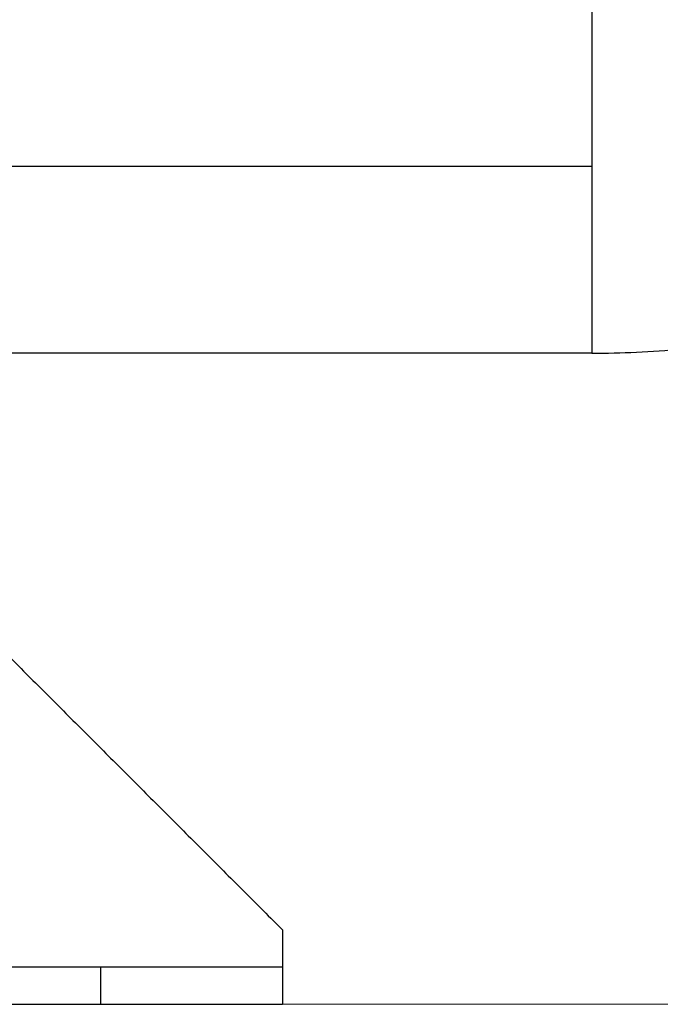
# Model space of a CAD drawing. Units: millimetres. Extents: x -19.47 to -11.08, y -2.41 to 6.95.
# Drawn here: x -16.97 to -16.87, y 3.24 to 3.39 of the extents above; entities that cross this region are included whole.
import ezdxf

# ---------------------------------------------------------------- set-up
doc = ezdxf.new("R2010")
doc.units = ezdxf.units.MM
doc.header["$MEASUREMENT"] = 0
doc.layers.get('0').update_dxf_attribs({"lineweight": 13})

# ---------------------------------------------------------------- blocks, each defined once
blk = doc.blocks.new('TR014_A')
at = {"lineweight": -3}
for points, weights in [([(-3.61968, 2.63086), (-3.61968, 2.63086), (-3.61968, 2.60071)], [1, 0.707106781187, 1]), ([(-3.61968, 2.57056), (-3.55742, 2.57056), (-3.5134, 2.61459)], [1, 0.923879532511, 1]), ([(-3.61968, 2.60071), (-3.61968, 2.57056), (-3.61968, 2.57056)], [1, 0.707106781187, 1]), ([(-3.69876, 2.47171), (-3.72681, 2.47171), (-3.76647, 2.47171)], [1, 0.858857885232, 0.853745526577]), ([(-3.68672, 2.47171), (-3.69204, 2.47171), (-3.69876, 2.47171)], [0.971963655508, 0.981472087367, 1]), ([(-3.69876, 2.46571), (-3.66947, 2.46571), (-3.66947, 2.46571)], [1, 0.923879532511, 1])]:
    blk.add_rational_spline(points, weights, degree=2, dxfattribs=at)
for points in [[(-3.73087, 2.60071), (-3.67527, 2.60071), (-3.61968, 2.60071)], [(-3.61968, 2.57056), (-3.67028, 2.57056), (-3.72088, 2.57056)], [(-3.71797, 2.52621), (-3.69372, 2.50196), (-3.66947, 2.47771)], [(-3.66947, 2.47771), (-3.66947, 2.47471), (-3.66947, 2.47171)], [(-3.69876, 2.47171), (-3.69876, 2.46871), (-3.69876, 2.46571)], [(-3.66947, 2.47171), (-3.67809, 2.47171), (-3.68672, 2.47171)], [(-3.66947, 2.47171), (-3.66947, 2.46871), (-3.66947, 2.46571)]]:
    blk.add_open_spline(points, degree=2, dxfattribs=at)
blk.add_rational_spline([(-3.86947, 2.46571), (-3.86947, 2.46571), (-3.80773, 2.46571), (-3.746, 2.46571), (-3.69876, 2.46571)], [1, 0.831469612303, 1, 0.831469612303, 1], degree=2, knots=[78.539816, 78.539816, 78.539816, 196.349541, 196.349541, 314.159265, 314.159265, 314.159265], dxfattribs=at)

msp = doc.modelspace()

# ---------------------------------------------------------------- linework, layer by layer
msp.add_line((-11.21733, 3.23614), (-19.46766, 3.23614))

# ---------------------------------------------------------------- block references
msp.add_blockref('TR014_A', (-13.25937, 0.77043))

doc.saveas('drawing.dxf')
